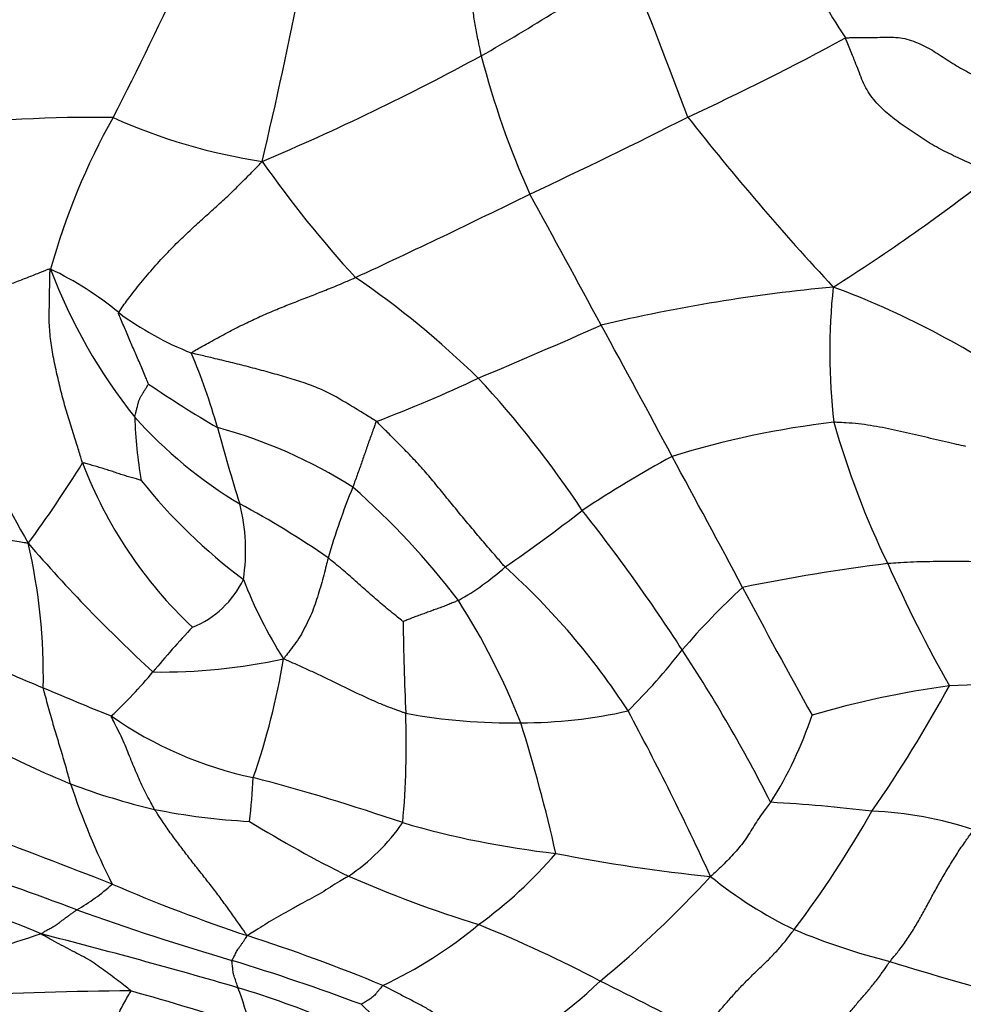
# Model space of a CAD drawing. Units: millimetres. Extents: x 0 to 835, y 0 to 1165.
# Drawn here: x 509 to 518, y 714 to 724 of the extents above; entities that cross this region are included whole.
import ezdxf
from ezdxf import colors
from ezdxf.entities.mleader import LeaderData, LeaderLine
from ezdxf.math import Vec2, Vec3

# ---------------------------------------------------------------- set-up
doc = ezdxf.new("R2010")
doc.units = ezdxf.units.MM
doc.layers.add('DV1_Défaut', color=7, linetype='Continuous')
doc.layers.add('Défaut', color=7, linetype='Continuous')

# ---------------------------------------------------------------- blocks, each defined once
blk = doc.blocks.new('_DOT')
at = {"color": 0}
blk.add_line((0, 0), (-1, 0), dxfattribs=at)
at = {"color": 0, "const_width": 0.333}
blk.add_lwpolyline([(-0.1665, 0, 1), (0.1665, 0, 1)], format="xyb", close=True, dxfattribs=at)
blk = doc.blocks.new('SE')
at = {"layer": 'DV1_Défaut', "color": 7, "linetype": 'Continuous'}
for centre, radius, start, end in [((577.7359, 761.6415), 71.9118, 210.554891, 212.073567), ((481.6817, 737.0861), 31.3539, 332.61756, 335.61096), ((503.4892, 740.3575), 19.6372, 299.5794, 304.60181), ((470.0126, 705.9319), 48.2198, 20.31106, 22.25444), ((459.081, 734.426), 53.3377, 346.78072, 348.73479), ((503.9633, 747.0781), 26.8849, 294.78579, 298.5207), ((501.313, 745.0947), 24.8353, 292.9709, 298.55065), ((521.3709, 725.3755), 8.4523, 194.35821, 204.2456), ((493.3328, 765.6145), 48.207, 294.94523, 297.02112), ((536.2177, 739.1625), 26.6893, 218.16677, 222.94358), ((509.3521, 707.7233), 14.9432, 89.34625, 96.2872), ((515.4437, 719.3485), 6.787, 150.74235, 164.53711), ((511.8523, 727.8398), 5.6746, 245.76039, 261.41592), ((520.0845, 728.5697), 11.0743, 214.93026, 222.595), ((506.4175, 737.2037), 19.1976, 302.3167, 308.11427), ((479.8418, 790.2507), 76.2571, 294.886223, 296.329387), ((257.1295, 581.3976), 292.4932, 28.419142, 28.710036), ((507.4876, 718.197), 3.2816, 50.39895, 64.46034), ((514.058, 723.1102), 5.5128, 200.74028, 218.40679), ((506.8985, 713.6942), 8.9334, 45.57263, 55.70451), ((518.1818, 704.6504), 16.3982, 95.25298, 103.42618), ((522.4763, 720.3343), 5.8317, 173.64653, 186.88326), ((513.7339, 713.0055), 8.5011, 55.10985, 69.72002), ((511.4837, 723.3003), 3.2025, 233.51445, 248.32045), ((532.3403, 731.7826), 27.1668, 204.21321, 209.43289), ((483.8685, 789.7416), 75.5719, 292.798484, 293.807508), ((410.2563, 663.5564), 118.7205, 28.002218, 28.717358), ((504.0925, 717.7297), 6.7286, 15.98624, 22.68235), ((507.0358, 733.0483), 14.3437, 290.84331, 295.23918), ((505.6069, 713.0744), 10.2918, 33.53137, 42.85191), ((516.6341, 729.9534), 12.0181, 235.78294, 239.64593), ((513.1385, 722.7434), 4.5732, 221.96413, 238.97445), ((514.5242, 719.8549), 4.7891, 182.02768, 189.57562), ((517.6906, 710.8865), 8.8063, 96.54556, 107.25675), ((524.8061, 721.925), 8.436, 195.74739, 205.96788), ((531.2302, 725.1822), 21.4144, 195.15782, 197.27094), ((509.264, 714.8097), 4.9462, 57.72091, 74.79904), ((521.4063, 707.7714), 13.1481, 118.7703, 123.30899), ((379.5208, 645.4611), 154.3614, 28.027434, 28.576236), ((499.2959, 725.3569), 11.6621, 323.57734, 328.31422), ((513.3148, 720.7888), 4.3813, 200.82258, 226.73647), ((514.0876, 722.4688), 5.4773, 218.51213, 233.35493), ((518.3213, 716.3676), 6.9316, 157.7572, 163.91674), ((506.7963, 713.1817), 7.7367, 37.25224, 48.67111), ((506.4767, 710.7789), 9.1248, 55.37823, 61.85104), ((508.9736, 718.359), 1.8667, 351.22112, 14.43712), ((504.6236, 730.9945), 15.5285, 304.49902, 308.00979), ((500.0727, 707.6072), 17.9877, 32.88, 38.31586), ((520.3052, 728.4503), 15.346, 220.7517, 227.40472), ((502.9307, 717.1104), 5.8993, 358.88996, 12.9531), ((511.687, 720.1281), 2.5939, 299.25132, 311.88452), ((508.6922, 712.92), 7.0842, 32.89003, 48.14875), ((519.6746, 698.746), 19.6388, 97.17491, 101.44096), ((530.6403, 724.2279), 14.6976, 204.0801, 209.38561), ((509.96, 718.4802), 0.9496, 291.75739, 334.68271), ((514.9996, 719.6852), 4.4807, 201.07255, 212.40541), ((520.9167, 712.4389), 7.5671, 132.76041, 139.3097), ((574.7242, 749.2098), 66.7001, 207.904075, 209.146046), ((506.857, 713.9899), 7.2247, 21.59727, 32.4362), ((516.8282, 711.4424), 8.9641, 136.62886, 140.42501), ((537.2002, 717.8949), 24.7953, 180.55748, 182.66451), ((516.1112, 734.7465), 19.1861, 245.49791, 247.69358), ((510.2562, 721.2054), 6.239, 314.65131, 322.09483), ((502.1026, 708.7713), 15.6515, 26.92062, 33.3354), ((509.9957, 722.9023), 5.7495, 269.23368, 282.26002), ((504.3512, 718.4068), 6.9566, 340.66147, 350.71098), ((506.3629, 720.1012), 4.6189, 312.86371, 320.34041), ((521.4143, 746.3846), 31.9699, 246.81744, 248.12916), ((519.1487, 707.5291), 9.5776, 97.89141, 106.24438), ((505.9576, 723.4835), 13.523, 325.21499, 331.42848), ((518.2833, 707.4806), 9.546, 84.24189, 92.69937), ((511.7163, 719.8773), 3.8582, 235.03017, 258.018), ((504.0142, 716.4359), 8.4231, 354.68304, 2.08385), ((513.457, 722.269), 5.6211, 259.49062, 271.19719), ((513.6023, 721.2831), 4.634, 269.65556, 282.95197), ((489.2013, 703.0801), 28.8879, 24.63263, 28.28088), ((512.7727, 717.9484), 3.8943, 327.52804, 341.68055), ((498.2246, 711.8399), 16.0856, 12.60277, 17.3963), ((512.6373, 724.6718), 9.3272, 242.34533, 247.71764), ((511.4358, 722.2197), 6.6052, 249.29674, 256.85914), ((516.3483, 718.464), 7.6419, 198.4848, 206.57859), ((504.8648, 716.3844), 6.0571, 353.20909, 357.33853), ((505.765, 696.3247), 20.4381, 71.05315, 75.40431), ((515.2197, 700.6505), 15.2302, 83.0445, 86.84431), ((511.1964, 721.9833), 6.323, 258.48495, 267.12571), ((507.5056, 721.1971), 10.9924, 323.06897, 330.40657), ((516.9203, 712.0942), 3.6772, 71.67791, 87.75958), ((517.0583, 725.6516), 11.7408, 238.2456, 243.73015), ((510.7353, 716.8042), 2.0234, 303.82869, 325.40646), ((514.934, 724.3208), 9.028, 253.70573, 263.56767), ((470.3909, 614.5637), 107.829, 68.726128, 69.488919), ((510.5198, 718.2703), 4.4843, 305.98788, 319.35977), ((517.1177, 731.5168), 16.4799, 258.82093, 264.22797), ((497.5429, 683.8754), 33.0255, 69.40224, 71.70748), ((508.2969, 716.3553), 1.7885, 298.90728, 312.88417), ((516.2656, 730.7117), 17.0598, 246.68676, 251.50906), ((516.974, 726.8754), 12.8159, 246.49072, 252.66248), ((507.3433, 722.5758), 11.0213, 309.5727, 317.43296), ((518.1763, 718.4798), 4.3199, 231.04506, 244.14597), ((506.4642, 709.2296), 5.8131, 66.21418, 78.45124), ((518.3866, 740.4189), 27.239, 250.20387, 253.61913), ((511.9821, 704.3479), 10.6832, 107.28004, 113.0163), ((493.9561, 656.3716), 60.0433, 73.744436, 75.678367), ((510.3731, 717.9668), 4.3352, 294.97628, 309.91806), ((508.0782, 702.1198), 13.512, 62.27484, 67.9315), ((518.8923, 720.8148), 6.7438, 247.32429, 255.84906), ((505.4379, 697.7128), 17.6707, 67.4882, 72.14815), ((503.9977, 692.403), 22.8873, 69.56116, 72.95977), ((523.6617, 734.4791), 21.1984, 252.37618, 256.05978), ((511.3251, 717.2496), 4.391, 294.95157, 313.80259), ((448.468, 582.7183), 146.9638, 62.922583, 63.35986), ((509.8144, 682.8045), 31.1786, 90.21323, 93.34881), ((501.2273, 683.8625), 31.2889, 72.03184, 74.29183), ((508.1606, 705.329), 9.0672, 60.77891, 73.31703), ((508.6568, 713.1746), 2.2681, 11.46516, 21.73723), ((501.8611, 703.2942), 14.6291, 42.84556, 46.1808)]:
    blk.add_arc(centre, radius, start, end, dxfattribs=at)
for points, knots in [([(513.1827, 723.2795), (513.1799, 723.2917), (513.1701, 723.3406), (513.1505, 723.4384), (513.1246, 723.5726), (513.1008, 723.7189), (513.0775, 723.8617), (513.0558, 724.0022), (513.0339, 724.1392), (513.0124, 724.2733), (512.9895, 724.4051), (512.9659, 724.5387), (512.941, 724.6627), (512.922, 724.7545), (512.9125, 724.8006), (512.9098, 724.8121)], [0, 0, 0, 0, 0.022727, 0.090909, 0.181818, 0.272727, 0.363636, 0.454545, 0.545455, 0.636364, 0.727273, 0.818182, 0.909091, 0.977273, 1, 1, 1, 1]), ([(516.8002, 723.4558), (516.8147, 723.4591), (516.8455, 723.4591), (516.9069, 723.4595), (516.9835, 723.4601), (517.0752, 723.4613), (517.1667, 723.4633), (517.2579, 723.4645), (517.3476, 723.4597), (517.4345, 723.4399), (517.5187, 723.4079), (517.6007, 723.37), (517.6792, 723.3259), (517.7548, 723.2768), (517.8298, 723.2271), (517.9061, 723.1796), (517.9843, 723.1351), (518.0639, 723.0932), (518.1459, 723.0564), (518.2306, 723.0257), (518.3165, 722.9974), (518.4026, 722.9694), (518.4887, 722.9411), (518.5605, 722.9173), (518.618, 722.8982), (518.6468, 722.8887), (518.6599, 722.8817)], [0, 0, 0, 0, 0.022727, 0.045455, 0.090909, 0.136364, 0.181818, 0.227273, 0.272727, 0.318182, 0.363636, 0.409091, 0.454545, 0.5, 0.545455, 0.590909, 0.636364, 0.681818, 0.727273, 0.772727, 0.818182, 0.863636, 0.909091, 0.954545, 0.977273, 1, 1, 1, 1]), ([(518.2668, 722.0994), (518.2547, 722.109), (518.1967, 722.1363), (518.0806, 722.1909), (517.9199, 722.2655), (517.7454, 722.3467), (517.5816, 722.4449), (517.4231, 722.5509), (517.2679, 722.6616), (517.1255, 722.7887), (517.0069, 722.9346), (516.9405, 723.1094), (516.8777, 723.2689), (516.8308, 723.3843), (516.8073, 723.442), (516.8002, 723.4558)], [0, 0, 0, 0, 0.022727, 0.090909, 0.181818, 0.272727, 0.363636, 0.454545, 0.545455, 0.636364, 0.727273, 0.818182, 0.909091, 0.977273, 1, 1, 1, 1]), ([(509.5795, 720.7255), (509.5838, 720.737), (509.6213, 720.7902), (509.6981, 720.8967), (509.8139, 721.0425), (509.9474, 721.1975), (510.0836, 721.3444), (510.2197, 721.4793), (510.35, 721.6005), (510.474, 721.712), (510.5967, 721.8223), (510.7274, 721.9458), (510.8532, 722.0719), (510.9452, 722.166), (510.9913, 722.2133), (511.0053, 722.2288)], [0, 0, 0, 0, 0.022727, 0.090909, 0.181818, 0.272727, 0.363636, 0.454545, 0.545455, 0.636364, 0.727273, 0.818182, 0.909091, 0.977273, 1, 1, 1, 1]), ([(508.9024, 721.158), (508.8915, 721.1605), (508.8532, 721.145), (508.7766, 721.1148), (508.6686, 721.0724), (508.5481, 721.0255), (508.4267, 720.9782), (508.3043, 720.9304), (508.1811, 720.8822), (508.0576, 720.8338), (507.9341, 720.7855), (507.8106, 720.7371), (507.6974, 720.6928), (507.615, 720.6607), (507.5738, 720.6446), (507.5635, 720.6406)], [0, 0, 0, 0, 0.022727, 0.090909, 0.181818, 0.272727, 0.363636, 0.454545, 0.545455, 0.636364, 0.727273, 0.818182, 0.909091, 0.977273, 1, 1, 1, 1]), ([(509.2197, 719.2313), (509.2146, 719.2454), (509.1975, 719.3029), (509.1632, 719.4177), (509.1143, 719.5748), (509.0593, 719.7452), (509.0116, 719.9176), (508.9702, 720.0925), (508.9316, 720.268), (508.9023, 720.4452), (508.8856, 720.6236), (508.8906, 720.8016), (508.8928, 720.9643), (508.8948, 721.0829), (508.8959, 721.1422), (508.9024, 721.158)], [0, 0, 0, 0, 0.022727, 0.090909, 0.181818, 0.272727, 0.363636, 0.454545, 0.545455, 0.636364, 0.727273, 0.818182, 0.909091, 0.977273, 1, 1, 1, 1]), ([(510.3007, 720.3244), (510.3071, 720.3322), (510.3581, 720.3612), (510.46, 720.4189), (510.6014, 720.4964), (510.7555, 720.5784), (510.908, 720.652), (511.0583, 720.7197), (511.2056, 720.7813), (511.3499, 720.8381), (511.4929, 720.8932), (511.6361, 720.9494), (511.7698, 721.0041), (511.8695, 721.0472), (511.9196, 721.0689), (511.9322, 721.0745)], [0, 0, 0, 0, 0.022727, 0.090909, 0.181818, 0.272727, 0.363636, 0.454545, 0.545455, 0.636364, 0.727273, 0.818182, 0.909091, 0.977273, 1, 1, 1, 1]), ([(509.876, 720.0155), (509.8743, 720.0187), (509.8651, 720.0403), (509.8466, 720.0836), (509.8215, 720.1431), (509.7943, 720.208), (509.767, 720.2728), (509.7385, 720.3371), (509.7103, 720.4014), (509.6825, 720.4658), (509.6551, 720.5303), (509.6283, 720.5948), (509.6034, 720.6539), (509.5856, 720.6968), (509.5767, 720.7183), (509.5795, 720.7255)], [0, 0, 0, 0, 0.022727, 0.090909, 0.181818, 0.272727, 0.363636, 0.454545, 0.545455, 0.636364, 0.727273, 0.818182, 0.909091, 0.977273, 1, 1, 1, 1]), ([(512.1395, 719.6433), (512.128, 719.6524), (512.0773, 719.6835), (511.976, 719.7456), (511.8357, 719.8306), (511.6825, 719.9233), (511.5178, 719.9942), (511.3474, 720.0533), (511.1739, 720.1029), (510.9998, 720.1519), (510.8247, 720.1982), (510.6486, 720.2413), (510.4875, 720.2798), (510.3712, 720.3071), (510.3132, 720.3207), (510.3007, 720.3244)], [0, 0, 0, 0, 0.022727, 0.090909, 0.181818, 0.272727, 0.363636, 0.454545, 0.545455, 0.636364, 0.727273, 0.818182, 0.909091, 0.977273, 1, 1, 1, 1]), ([(509.7381, 719.6854), (509.7382, 719.6883), (509.7409, 719.6991), (509.7463, 719.7207), (509.7538, 719.7504), (509.7621, 719.7828), (509.7705, 719.8151), (509.778, 719.8481), (509.7905, 719.8782), (509.8076, 719.9052), (509.8242, 719.933), (509.8417, 719.961), (509.8578, 719.9867), (509.8696, 720.0053), (509.8754, 720.0149), (509.876, 720.0155)], [0, 0, 0, 0, 0.022727, 0.090909, 0.181818, 0.272727, 0.363636, 0.454545, 0.545455, 0.636364, 0.727273, 0.818182, 0.909091, 0.977273, 1, 1, 1, 1]), ([(512.1395, 719.6433), (512.1356, 719.6402), (512.1286, 719.6205), (512.1146, 719.581), (512.095, 719.5266), (512.0734, 719.4673), (512.0521, 719.4076), (512.032, 719.3475), (512.0115, 719.2875), (511.9908, 719.2276), (511.9697, 719.1681), (511.9484, 719.1088), (511.9288, 719.0547), (511.9145, 719.0157), (511.9073, 718.9963), (511.9054, 718.9914)], [0, 0, 0, 0, 0.022727, 0.090909, 0.181818, 0.272727, 0.363636, 0.454545, 0.545455, 0.636364, 0.727273, 0.818182, 0.909091, 0.977273, 1, 1, 1, 1]), ([(513.4188, 718.1969), (513.409, 718.2076), (513.3714, 718.2517), (513.296, 718.34), (513.1921, 718.4615), (513.078, 718.5946), (512.966, 718.7295), (512.8549, 718.8653), (512.7448, 719.002), (512.6312, 719.1365), (512.5146, 719.2682), (512.3905, 719.3939), (512.2759, 719.5088), (512.1927, 719.5924), (512.1511, 719.6342), (512.1395, 719.6433)], [0, 0, 0, 0, 0.022727, 0.090909, 0.181818, 0.272727, 0.363636, 0.454545, 0.545455, 0.636364, 0.727273, 0.818182, 0.909091, 0.977273, 1, 1, 1, 1]), ([(517.9977, 719.3945), (517.9921, 719.3964), (517.9525, 719.4053), (517.8733, 719.4231), (517.7644, 719.4475), (517.6459, 719.4755), (517.5276, 719.5041), (517.4089, 719.5313), (517.2902, 719.5586), (517.1709, 719.5827), (517.0508, 719.6038), (516.9303, 719.6219), (516.8186, 719.6283), (516.7374, 719.6333), (516.6968, 719.6357), (516.6867, 719.6354)], [0, 0, 0, 0, 0.022727, 0.090909, 0.181818, 0.272727, 0.363636, 0.454545, 0.545455, 0.636364, 0.727273, 0.818182, 0.909091, 0.977273, 1, 1, 1, 1]), ([(509.8018, 719.0582), (509.8004, 719.0583), (509.7837, 719.0633), (509.7501, 719.0735), (509.7034, 719.0872), (509.6512, 719.1013), (509.5995, 719.1172), (509.548, 719.1361), (509.4947, 719.1536), (509.4398, 719.1705), (509.3851, 719.187), (509.3298, 719.2031), (509.2791, 719.2177), (509.2417, 719.2282), (509.223, 719.2332), (509.2197, 719.2313)], [0, 0, 0, 0, 0.022727, 0.090909, 0.181818, 0.272727, 0.363636, 0.454545, 0.545455, 0.636364, 0.727273, 0.818182, 0.909091, 0.977273, 1, 1, 1, 1]), ([(508.6799, 718.4327), (508.6707, 718.4333), (508.6411, 718.4381), (508.5824, 718.4469), (508.5019, 718.4597), (508.4142, 718.4726), (508.3261, 718.4818), (508.2381, 718.4915), (508.1502, 718.5008), (508.0624, 718.5093), (507.9744, 718.5177), (507.8871, 718.5283), (507.8073, 718.5385), (507.7493, 718.5461), (507.7203, 718.5499), (507.7131, 718.551)], [0, 0, 0, 0, 0.022727, 0.090909, 0.181818, 0.272727, 0.363636, 0.454545, 0.545455, 0.636364, 0.727273, 0.818182, 0.909091, 0.977273, 1, 1, 1, 1]), ([(511.6609, 718.2879), (511.6587, 718.2798), (511.6501, 718.2472), (511.6331, 718.1821), (511.6106, 718.0921), (511.5841, 717.9945), (511.5529, 717.8985), (511.5231, 717.8023), (511.4855, 717.7092), (511.4399, 717.6199), (511.397, 717.5296), (511.3407, 717.4465), (511.2843, 717.3731), (511.2443, 717.3189), (511.224, 717.2921), (511.2166, 717.2839)], [0, 0, 0, 0, 0.022727, 0.090909, 0.181818, 0.272727, 0.363636, 0.454545, 0.545455, 0.636364, 0.727273, 0.818182, 0.909091, 0.977273, 1, 1, 1, 1]), ([(512.4061, 717.6536), (512.4027, 717.657), (512.3785, 717.6766), (512.3301, 717.7157), (512.264, 717.7683), (512.1958, 717.8239), (512.1309, 717.8818), (512.0657, 717.9394), (512, 717.9977), (511.9337, 718.0567), (511.8672, 718.116), (511.799, 718.1738), (511.736, 718.226), (511.69, 718.2643), (511.6669, 718.2834), (511.6609, 718.2879)], [0, 0, 0, 0, 0.022727, 0.090909, 0.181818, 0.272727, 0.363636, 0.454545, 0.545455, 0.636364, 0.727273, 0.818182, 0.909091, 0.977273, 1, 1, 1, 1]), ([(518.6394, 718.2638), (518.6287, 718.2628), (518.5858, 718.2607), (518.5, 718.2565), (518.3819, 718.2507), (518.2529, 718.2494), (518.1238, 718.2496), (517.9948, 718.25), (517.8658, 718.2513), (517.7369, 718.251), (517.6079, 718.2494), (517.479, 718.2465), (517.3611, 718.2395), (517.2753, 718.2345), (517.2325, 718.232), (517.2218, 718.2311)], [0, 0, 0, 0, 0.022727, 0.090909, 0.181818, 0.272727, 0.363636, 0.454545, 0.545455, 0.636364, 0.727273, 0.818182, 0.909091, 0.977273, 1, 1, 1, 1]), ([(512.9545, 717.8649), (512.9507, 717.863), (512.9346, 717.8563), (512.9025, 717.8431), (512.8585, 717.8253), (512.8107, 717.8055), (512.7622, 717.7869), (512.7121, 717.7699), (512.6617, 717.7516), (512.611, 717.7325), (512.5595, 717.7142), (512.5074, 717.6952), (512.4596, 717.6764), (512.425, 717.6616), (512.4076, 717.6543), (512.4061, 717.6536)], [0, 0, 0, 0, 0.022727, 0.090909, 0.181818, 0.272727, 0.363636, 0.454545, 0.545455, 0.636364, 0.727273, 0.818182, 0.909091, 0.977273, 1, 1, 1, 1]), ([(512.4317, 716.7422), (512.4223, 716.7449), (512.3853, 716.7585), (512.3114, 716.7858), (512.2095, 716.823), (512.1002, 716.8709), (511.991, 716.921), (511.8821, 716.9724), (511.7742, 717.0255), (511.6655, 717.0776), (511.5557, 717.1302), (511.4449, 717.1827), (511.3414, 717.2283), (511.2661, 717.2619), (511.2284, 717.2786), (511.2166, 717.2839)], [0, 0, 0, 0, 0.022727, 0.090909, 0.181818, 0.272727, 0.363636, 0.454545, 0.545455, 0.636364, 0.727273, 0.818182, 0.909091, 0.977273, 1, 1, 1, 1]), ([(509.1007, 716.0411), (509.0984, 716.0485), (509.0905, 716.0783), (509.0745, 716.1372), (509.0526, 716.216), (509.0282, 716.2999), (509.0037, 716.3816), (508.9795, 716.464), (508.9544, 716.5464), (508.9289, 716.6316), (508.9041, 716.7186), (508.8789, 716.8081), (508.8557, 716.8936), (508.8385, 716.9565), (508.8298, 716.988), (508.8289, 716.9961)], [0, 0, 0, 0, 0.022727, 0.090909, 0.181818, 0.272727, 0.363636, 0.454545, 0.545455, 0.636364, 0.727273, 0.818182, 0.909091, 0.977273, 1, 1, 1, 1]), ([(509.9342, 715.7875), (509.9301, 715.7943), (509.9161, 715.8223), (509.8881, 715.8774), (509.8483, 715.9497), (509.8075, 716.0294), (509.7731, 716.1102), (509.7382, 716.1915), (509.7033, 716.2739), (509.6688, 716.3593), (509.6352, 716.4465), (509.5928, 716.5358), (509.5505, 716.618), (509.5203, 716.6787), (509.5052, 716.7091), (509.505, 716.7157)], [0, 0, 0, 0, 0.022727, 0.090909, 0.181818, 0.272727, 0.363636, 0.454545, 0.545455, 0.636364, 0.727273, 0.818182, 0.909091, 0.977273, 1, 1, 1, 1]), ([(516.0581, 715.8576), (516.0539, 715.8513), (516.0352, 715.8277), (515.9982, 715.7804), (515.9513, 715.7145), (515.905, 715.6429), (515.8603, 715.5729), (515.8176, 715.5022), (515.7691, 715.4354), (515.7148, 715.3727), (515.6574, 715.3085), (515.5954, 715.2457), (515.5367, 715.1884), (515.4919, 715.1471), (515.4695, 715.1263), (515.4603, 715.1205)], [0, 0, 0, 0, 0.022727, 0.090909, 0.181818, 0.272727, 0.363636, 0.454545, 0.545455, 0.636364, 0.727273, 0.818182, 0.909091, 0.977273, 1, 1, 1, 1]), ([(510.855, 714.5327), (510.848, 714.5438), (510.8226, 714.5793), (510.7719, 714.6508), (510.7005, 714.7538), (510.6186, 714.8673), (510.5336, 714.9822), (510.4438, 715.0958), (510.3544, 715.2099), (510.2642, 715.3246), (510.1765, 715.4405), (510.0907, 715.5548), (510.018, 715.6638), (509.9661, 715.74), (509.9401, 715.7778), (509.9342, 715.7875)], [0, 0, 0, 0, 0.022727, 0.090909, 0.181818, 0.272727, 0.363636, 0.454545, 0.545455, 0.636364, 0.727273, 0.818182, 0.909091, 0.977273, 1, 1, 1, 1]), ([(517.2436, 714.2757), (517.2506, 714.285), (517.2815, 714.3217), (517.3427, 714.3957), (517.4206, 714.5021), (517.4952, 714.6223), (517.5637, 714.7415), (517.6283, 714.8616), (517.6943, 714.9827), (517.7633, 715.106), (517.8366, 715.229), (517.9125, 715.351), (517.9864, 715.4595), (518.0415, 715.537), (518.069, 715.5756), (518.0762, 715.585)], [0, 0, 0, 0, 0.022727, 0.090909, 0.181818, 0.272727, 0.363636, 0.454545, 0.545455, 0.636364, 0.727273, 0.818182, 0.909091, 0.977273, 1, 1, 1, 1]), ([(511.8618, 715.1233), (511.8549, 715.1188), (511.825, 715.1022), (511.7652, 715.0678), (511.684, 715.0145), (511.5936, 714.9576), (511.4984, 714.9062), (511.4038, 714.8538), (511.3094, 714.8009), (511.2149, 714.7481), (511.1196, 714.6967), (511.0306, 714.6405), (510.9516, 714.5892), (510.8937, 714.5546), (510.8648, 714.5373), (510.855, 714.5327)], [0, 0, 0, 0, 0.022727, 0.090909, 0.181818, 0.272727, 0.363636, 0.454545, 0.545455, 0.636364, 0.727273, 0.818182, 0.909091, 0.977273, 1, 1, 1, 1]), ([(508.8087, 714.5489), (508.8107, 714.5521), (508.8234, 714.5607), (508.8485, 714.5774), (508.8845, 714.5973), (508.9234, 714.6182), (508.959, 714.6395), (508.9895, 714.6625), (509.0186, 714.6846), (509.0474, 714.706), (509.076, 714.7267), (509.1045, 714.7473), (509.1309, 714.7664), (509.1497, 714.7806), (509.1591, 714.7878), (509.1615, 714.7896)], [0, 0, 0, 0, 0.022727, 0.090909, 0.181818, 0.272727, 0.363636, 0.454545, 0.545455, 0.636364, 0.727273, 0.818182, 0.909091, 0.977273, 1, 1, 1, 1]), ([(509.6984, 713.9829), (509.6968, 713.9881), (509.6722, 714.0072), (509.6231, 714.0454), (509.5556, 714.0973), (509.4818, 714.1519), (509.4075, 714.2058), (509.3351, 714.2597), (509.2541, 714.3102), (509.1634, 714.3558), (509.0745, 714.4026), (508.9855, 714.4497), (508.9041, 714.4942), (508.8451, 714.5266), (508.8156, 714.5429), (508.8087, 714.5489)], [0, 0, 0, 0, 0.022727, 0.090909, 0.181818, 0.272727, 0.363636, 0.454545, 0.545455, 0.636364, 0.727273, 0.818182, 0.909091, 0.977273, 1, 1, 1, 1]), ([(515.3651, 713.5737), (515.3724, 713.5817), (515.4015, 713.6143), (515.4597, 713.6797), (515.5391, 713.7716), (515.6242, 713.8713), (515.7093, 713.968), (515.7941, 714.0583), (515.8786, 714.1416), (515.9622, 714.2214), (516.0454, 714.3022), (516.1286, 714.3888), (516.2045, 714.4768), (516.2586, 714.5474), (516.2855, 714.5833), (516.2924, 714.5923)], [0, 0, 0, 0, 0.022727, 0.090909, 0.181818, 0.272727, 0.363636, 0.454545, 0.545455, 0.636364, 0.727273, 0.818182, 0.909091, 0.977273, 1, 1, 1, 1]), ([(510.7047, 714.2856), (510.7049, 714.2871), (510.7082, 714.2928), (510.7149, 714.3045), (510.7246, 714.3228), (510.7351, 714.3428), (510.7458, 714.3631), (510.7562, 714.385), (510.7699, 714.4062), (510.787, 714.428), (510.8039, 714.4527), (510.8208, 714.4774), (510.8364, 714.4999), (510.848, 714.5187), (510.8535, 714.5284), (510.855, 714.5327)], [0, 0, 0, 0, 0.022727, 0.090909, 0.181818, 0.272727, 0.363636, 0.454545, 0.545455, 0.636364, 0.727273, 0.818182, 0.909091, 0.977273, 1, 1, 1, 1]), ([(510.7636, 714.0145), (510.7628, 714.0167), (510.7602, 714.0254), (510.755, 714.0428), (510.7476, 714.0661), (510.7395, 714.0914), (510.7312, 714.116), (510.7222, 714.1402), (510.7165, 714.1641), (510.7143, 714.1872), (510.7115, 714.2111), (510.709, 714.2358), (510.7066, 714.2582), (510.705, 714.2751), (510.7043, 714.2836), (510.7047, 714.2856)], [0, 0, 0, 0, 0.022727, 0.090909, 0.181818, 0.272727, 0.363636, 0.454545, 0.545455, 0.636364, 0.727273, 0.818182, 0.909091, 0.977273, 1, 1, 1, 1]), ([(516.3967, 713.1474), (516.4031, 713.1563), (516.4289, 713.192), (516.4802, 713.2642), (516.55, 713.3665), (516.6262, 713.4782), (516.7031, 713.5872), (516.7804, 713.6913), (516.858, 713.7886), (516.9354, 713.8796), (517.0129, 713.9687), (517.0905, 714.0614), (517.1612, 714.1545), (517.2116, 714.2286), (517.2366, 714.2664), (517.2436, 714.2757)], [0, 0, 0, 0, 0.022727, 0.090909, 0.181818, 0.272727, 0.363636, 0.454545, 0.545455, 0.636364, 0.727273, 0.818182, 0.909091, 0.977273, 1, 1, 1, 1]), ([(509.338, 713.1815), (509.3408, 713.1878), (509.3517, 713.2132), (509.3733, 713.264), (509.4031, 713.3342), (509.4353, 713.4117), (509.4665, 713.4892), (509.4976, 713.5668), (509.5295, 713.6436), (509.5621, 713.7177), (509.594, 713.7906), (509.6298, 713.8589), (509.6637, 713.9175), (509.6878, 713.958), (509.6999, 713.9782), (509.6984, 713.9829)], [0, 0, 0, 0, 0.022727, 0.090909, 0.181818, 0.272727, 0.363636, 0.454545, 0.545455, 0.636364, 0.727273, 0.818182, 0.909091, 0.977273, 1, 1, 1, 1]), ([(512.2036, 714.037), (512.2001, 714.035), (512.1943, 714.0269), (512.1825, 714.0114), (512.1665, 713.9924), (512.1491, 713.9719), (512.1315, 713.9513), (512.1148, 713.9321), (512.0958, 713.916), (512.0739, 713.9013), (512.0527, 713.8872), (512.0317, 713.8743), (512.0125, 713.8625), (511.9986, 713.8538), (511.991, 713.8498), (511.9901, 713.8495)], [0, 0, 0, 0, 0.022727, 0.090909, 0.181818, 0.272727, 0.363636, 0.454545, 0.545455, 0.636364, 0.727273, 0.818182, 0.909091, 0.977273, 1, 1, 1, 1]), ([(513.1775, 713.2684), (513.17, 713.2773), (513.1474, 713.3044), (513.1023, 713.3589), (513.0404, 713.4342), (512.972, 713.515), (512.9065, 713.5964), (512.8255, 713.6724), (512.7355, 713.7454), (512.6384, 713.8117), (512.5282, 713.8678), (512.4203, 713.9246), (512.3211, 713.976), (512.2491, 714.0138), (512.2131, 714.0327), (512.2036, 714.037)], [0, 0, 0, 0, 0.022727, 0.090909, 0.181818, 0.272727, 0.363636, 0.454545, 0.545455, 0.636364, 0.727273, 0.818182, 0.909091, 0.977273, 1, 1, 1, 1])]:
    blk.add_open_spline(points, degree=3, knots=knots, dxfattribs=at)

msp = doc.modelspace()

# ---------------------------------------------------------------- block references
at = {"layer": 'Défaut'}
msp.add_blockref('SE', (0, 0), dxfattribs=at)

# ---------------------------------------------------------------- leaders
at = {"layer": 'Défaut', "color": 7, "linetype": 'Continuous'}
ml = msp.add_multileader_mtext('Standard', dxfattribs=at)
ml.set_content('{\\pxsm0.9;\\fSolid Edge ISO|b1||i0||c0|p34;\\W1.;12/10/2020\\P}', color=256)
ml.set_leader_properties()
ml.set_arrow_properties(name='DOT')
ml.build(insert=Vec2(0, 0))
ml.multileader.update_dxf_attribs({"leader_type": 0, "dogleg_length": 0, "arrow_head_size": 12})
ctx = ml.context
ctx.base_point, ctx.char_height, ctx.arrow_head_size, ctx.landing_gap_size = Vec3(747.0161, 1157.4602), 12, 12, 4.2
notes = []
notes.append((ctx, [(0, (0, 0, 0), (0, 0), (1, 0), 1, [])]))
ctx.mtext.insert = Vec3(749.0161, 1163.5803)
for ctx, leaders in notes:
    for number, flags, end, landing, length, lines in leaders:
        leader = LeaderData()
        leader.index, (leader.has_last_leader_line, leader.has_dogleg_vector, leader.attachment_direction) = number, flags
        leader.last_leader_point, leader.dogleg_vector, leader.dogleg_length = Vec3(end), Vec3(landing), length
        for number, points, colour, breaks in lines:
            line = LeaderLine()
            line.index, line.vertices, line.color, line.breaks = number, Vec3.list(points), colors.encode_raw_color(colour), breaks
            leader.lines.append(line)
        ctx.leaders.append(leader)

doc.saveas('drawing.dxf')
